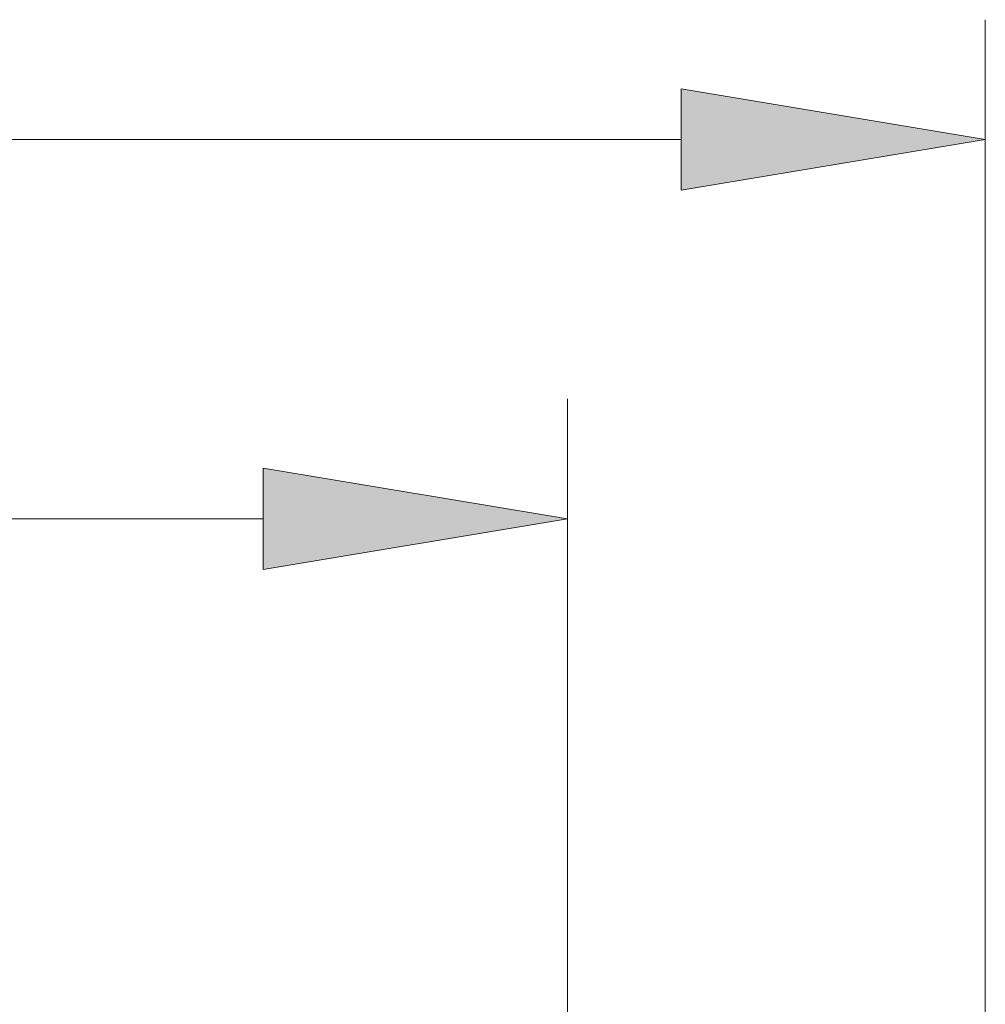
# Model space of a CAD drawing. Extents: x 0 to 10.8, y 0 to 8.2.
# Drawn here: x 4.3 to 5, y 2.4 to 3.1 of the extents above; entities that cross this region are included whole.
import ezdxf

# ---------------------------------------------------------------- set-up
doc = ezdxf.new("R2010")
doc.units = 0
doc.header["$MEASUREMENT"] = 0
doc.layers.get('0').update_dxf_attribs({"lineweight": 13})

# ---------------------------------------------------------------- blocks, each defined once
blk = doc.blocks.new('BLOCK17')
at = {"color": 7, "lineweight": 13, "ltscale": 0.03937}
for p, q in [((8, 7.116494), (8, 9.896463)), ((3.517043, 9.394743), (6.725651, 9.394743))]:
    blk.add_line(p, q, dxfattribs=at)
blk.add_lwpolyline([(6.725651, 9.182352), (8, 9.394743), (6.725651, 9.607134)], close=True, dxfattribs=at)
blk.add_solid([(6.725651, 9.182352), (8, 9.394743), (6.725651, 9.182352), (6.725651, 9.607134)], dxfattribs=at)
blk = doc.blocks.new('BLOCK18')
at = {"color": 7, "lineweight": 13, "ltscale": 0.03937}
for p, q in [((9.75, 4.303231), (9.75, 11.483894)), ((2.164866, 10.982176), (8.475651, 10.982176))]:
    blk.add_line(p, q, dxfattribs=at)
blk.add_lwpolyline([(8.475651, 10.769784), (9.75, 10.982176), (8.475651, 11.194566)], close=True, dxfattribs=at)
blk.add_solid([(8.475651, 10.769784), (9.75, 10.982176), (8.475651, 10.769784), (8.475651, 11.194566)], dxfattribs=at)

msp = doc.modelspace()

# ---------------------------------------------------------------- block references
at = {"lineweight": 0, "xscale": 0.156941, "yscale": 0.156941, "zscale": 0.156941}
for name in ['BLOCK18', 'BLOCK17']:
    msp.add_blockref(name, (3.43765, 1.26034), dxfattribs=at)

doc.saveas('drawing.dxf')
